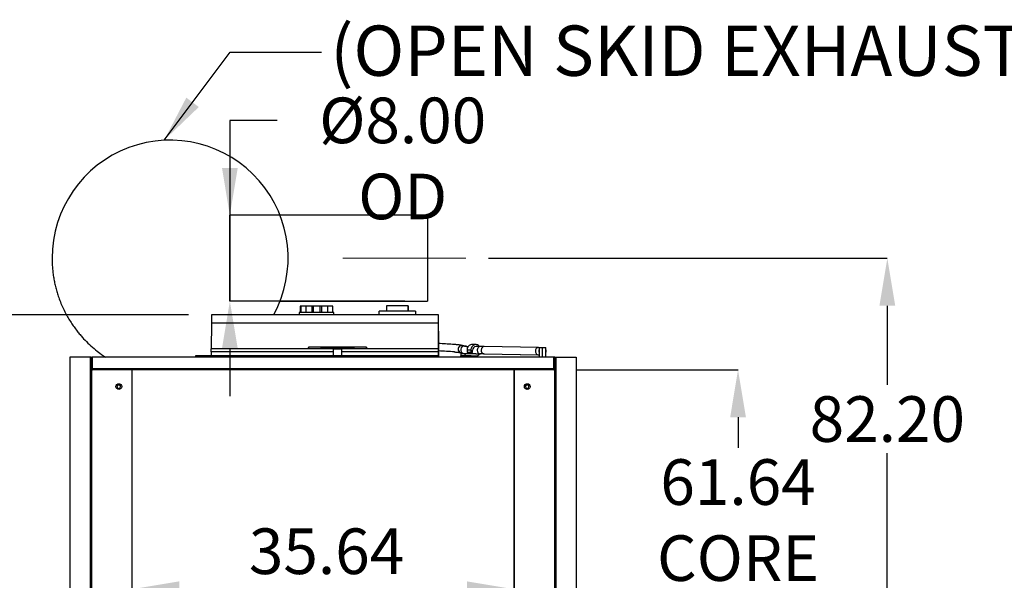
# Model space of a CAD drawing. Units: inches. Extents: x 0.2 to 16.8, y -11.3 to 10.7.
# Drawn here: x 7.6 to 10.3, y -6.8 to -5.3 of the extents above; entities that cross this region are included whole.
import ezdxf

# ---------------------------------------------------------------- set-up
doc = ezdxf.new("R2010")
doc.units = ezdxf.units.IN
doc.header["$MEASUREMENT"] = 0
doc.header["$PDSIZE"] = -1
doc.linetypes.add('CENTERX2', pattern=[0.8, 0.5, -0.1, 0.1, -0.1])
doc.styles.add('SLDTEXTSTYLE0', font='TXT', dxfattribs={"width": 0.75})
doc.dimstyles.new('SLDDIMSTYLE5', dxfattribs={"dimtxt": 0.125, "dimasz": 0.13, "dimexe": 0, "dimexo": 0.0625, "dimgap": 0.03125, "dimtad": 0, "dimtih": 1, "dimtoh": 1, "dimlfac": 34, "dimrnd": 1e-09, "dimzin": 4, "dimdsep": 46, "dimtxsty": 'SLDTEXTSTYLE0', "dimsah": 1, "dimcen": 0.09, "dimadec": 0, "dimazin": 1, "dimtfac": 1, "dimtofl": 0, "dimtmove": 0, "dimatfit": 3, "dimfxl": 1, "dimfrac": 2, "dimtolj": 1, "dimtzin": 12, "dimarcsym": 0})
doc.dimstyles.new('SLDDIMSTYLE6', dxfattribs={"dimtxt": 0.125, "dimasz": 0.13, "dimexe": 0, "dimexo": 0.0625, "dimgap": 0.03125, "dimtad": 0, "dimtih": 1, "dimtoh": 1, "dimlfac": 34, "dimrnd": 1e-09, "dimzin": 4, "dimdsep": 46, "dimtxsty": 'SLDTEXTSTYLE0', "dimsah": 1, "dimcen": 0.09, "dimadec": 0, "dimazin": 1, "dimtfac": 1, "dimtmove": 0, "dimatfit": 0, "dimfxl": 1, "dimfrac": 2, "dimtolj": 1, "dimtzin": 12, "dimarcsym": 0})
doc.dimstyles.new('SLDDIMSTYLE7', dxfattribs={"dimtxt": 0.125, "dimasz": 0.13, "dimexe": 0, "dimexo": 0.0625, "dimgap": 0.03125, "dimtad": 0, "dimtih": 1, "dimtoh": 1, "dimlfac": 34, "dimrnd": 1e-09, "dimzin": 12, "dimdsep": 46, "dimtxsty": 'SLDTEXTSTYLE0', "dimsah": 1, "dimcen": 0.09, "dimadec": 0, "dimazin": 3, "dimtfac": 1, "dimtofl": 0, "dimtmove": 0, "dimatfit": 3, "dimfxl": 1, "dimfrac": 2, "dimtolj": 1, "dimtzin": 12, "dimarcsym": 0})
doc.dimstyles.new('SLDDIMSTYLE8', dxfattribs={"dimtxt": 0.18, "dimasz": 0.13, "dimexe": 0, "dimexo": 0.0625, "dimgap": 0, "dimtad": 0, "dimtih": 1, "dimtoh": 1, "dimdec": 0, "dimrnd": 1e-09, "dimzin": 0, "dimdsep": 46, "dimtxsty": 'Standard', "dimsah": 1, "dimcen": 0.09, "dimadec": 0, "dimazin": 0, "dimtfac": 0.13, "dimtdec": 0, "dimtofl": 0, "dimtmove": 0, "dimatfit": 3, "dimfxl": 1, "dimfrac": 2, "dimtolj": 1, "dimtzin": 0, "dimarcsym": 0})

# ---------------------------------------------------------------- blocks, each defined once
blk = doc.blocks.new('*D149')
at = {"color": 0, "linetype": 'Continuous', "lineweight": -2}
for p, q in [((8.9128, -5.9194), (10.0057, -5.9194)), ((10.0057, -6.0494), (10.0057, -6.2662)), ((10.0057, -8.2072), (10.0057, -6.4537)), ((9.608, -8.3372), (10.0057, -8.3372))]:
    blk.add_line(p, q, dxfattribs=at)
at = {"color": 0}
for points in [[(10.0274, -6.0494), (9.9841, -6.0494), (10.0057, -5.9194)], [(9.9841, -8.2072), (10.0274, -8.2072), (10.0057, -8.3372)]]:
    blk.add_solid(points, dxfattribs=at)
at = {"layer": 'Defpoints', "color": 0}
for p in [(8.8503, -5.9194), (9.5455, -8.3372), (10.0057, -8.3372)]:
    blk.add_point(p, dxfattribs=at)
at = {"color": 0, "lineweight": 18, "insert": (10.0057, -6.2974), "char_height": 0.125, "attachment_point": 2, "style": 'SLDTEXTSTYLE0'}
blk.add_mtext('\\A1;82.20', dxfattribs=at)
blk = doc.blocks.new('*D150')
at = {"color": 0, "linetype": 'Continuous', "lineweight": -2}
for p, q in [((8.0905, -6.0743), (7.1307, -6.0743)), ((7.1307, -6.2043), (7.1307, -6.4294)), ((7.1307, -8.2072), (7.1307, -6.6169)), ((7.3102, -8.3372), (7.1307, -8.3372))]:
    blk.add_line(p, q, dxfattribs=at)
at = {"color": 0}
for points in [[(7.1524, -6.2043), (7.109, -6.2043), (7.1307, -6.0743)], [(7.109, -8.2072), (7.1524, -8.2072), (7.1307, -8.3372)]]:
    blk.add_solid(points, dxfattribs=at)
at = {"layer": 'Defpoints', "color": 0}
for p in [(7.1307, -6.0743), (8.153, -6.0743), (7.3727, -8.3372)]:
    blk.add_point(p, dxfattribs=at)
at = {"color": 0, "lineweight": 18, "insert": (7.1307, -6.4606), "char_height": 0.125, "attachment_point": 2, "style": 'SLDTEXTSTYLE0'}
blk.add_mtext('\\A1;76.94', dxfattribs=at)
blk = doc.blocks.new('*D151')
at = {"color": 0, "linetype": 'Continuous', "lineweight": -2}
for p, q in [((7.9349, -6.2876), (7.9349, -6.8262)), ((8.9832, -6.2876), (8.9832, -6.8262)), ((8.0649, -6.8262), (8.2499, -6.8262)), ((8.8532, -6.8262), (8.6874, -6.8262))]:
    blk.add_line(p, q, dxfattribs=at)
at = {"color": 0}
for points in [[(8.0649, -6.8045), (8.0649, -6.8478), (7.9349, -6.8262)], [(8.8532, -6.8478), (8.8532, -6.8045), (8.9832, -6.8262)]]:
    blk.add_solid(points, dxfattribs=at)
at = {"layer": 'Defpoints', "color": 0}
for p in [(7.9349, -6.2251), (8.9832, -6.2251), (8.9832, -6.8262)]:
    blk.add_point(p, dxfattribs=at)
at = {"color": 0, "lineweight": 18, "insert": (8.4687, -6.6595), "char_height": 0.125, "attachment_point": 2, "style": 'SLDTEXTSTYLE0'}
blk.add_mtext('\\A1;35.64\\PCORE', dxfattribs=at)
blk = doc.blocks.new('*D152')
at = {"color": 0, "linetype": 'Continuous', "lineweight": -2}
for p, q in [((9.1538, -6.2251), (9.5965, -6.2251)), ((9.5965, -6.3551), (9.5965, -6.4388)), ((9.5965, -7.9081), (9.5965, -6.8346)), ((9.1538, -8.0381), (9.5965, -8.0381))]:
    blk.add_line(p, q, dxfattribs=at)
at = {"color": 0}
for points in [[(9.6182, -6.3551), (9.5749, -6.3551), (9.5965, -6.2251)], [(9.5749, -7.9081), (9.6182, -7.9081), (9.5965, -8.0381)]]:
    blk.add_solid(points, dxfattribs=at)
at = {"layer": 'Defpoints', "color": 0}
for p in [(9.0913, -6.2251), (9.0913, -8.0381), (9.5965, -8.0381)]:
    blk.add_point(p, dxfattribs=at)
at = {"color": 0, "lineweight": 18, "insert": (9.5965, -6.47), "char_height": 0.125, "attachment_point": 2, "style": 'SLDTEXTSTYLE0'}
blk.add_mtext('\\A1;61.64\\PCORE', dxfattribs=at)
blk = doc.blocks.new('*D153')
at = {"color": 0, "linetype": 'Continuous', "lineweight": -2}
for p, q in [((8.3336, -5.5418), (8.2036, -5.5418)), ((8.2036, -5.5418), (8.2036, -5.8018)), ((8.6832, -5.8018), (8.2036, -5.8018)), ((8.2036, -6.0371), (8.2036, -5.8018)), ((8.2036, -5.8018), (8.2036, -6.0371)), ((8.6832, -6.0371), (8.2036, -6.0371)), ((8.2036, -6.1671), (8.2036, -6.2971))]:
    blk.add_line(p, q, dxfattribs=at)
at = {"color": 0}
for points in [[(8.182, -5.6718), (8.2253, -5.6718), (8.2036, -5.8018)], [(8.2253, -6.1671), (8.182, -6.1671), (8.2036, -6.0371)]]:
    blk.add_solid(points, dxfattribs=at)
at = {"layer": 'Defpoints', "color": 0}
for p in [(8.2036, -5.8018), (8.7457, -5.8018), (8.7457, -6.0371)]:
    blk.add_point(p, dxfattribs=at)
at = {"color": 0, "lineweight": 18, "insert": (8.6774, -5.4793), "char_height": 0.125, "attachment_point": 2, "style": 'SLDTEXTSTYLE0'}
blk.add_mtext('\\A1;%%c8.00 OD', dxfattribs=at)

msp = doc.modelspace()

# ---------------------------------------------------------------- linework, layer by layer
at = {"color": 7, "linetype": 'Continuous', "lineweight": 25}
for p, q in [((8.7457, -5.80178), (8.34124, -5.80178)), ((8.7457, -5.80178), (8.7457, -6.03708)), ((8.34125, -6.03708), (8.7457, -6.03708)), ((8.39391, -6.06816), (8.39391, -6.07396)), ((8.48886, -6.06816), (8.39391, -6.06816)), ((8.3968, -6.05079), (8.3968, -6.06816)), ((8.39785, -6.05079), (8.3968, -6.05079)), ((8.39785, -6.05079), (8.39785, -6.06816)), ((8.41184, -6.05079), (8.39785, -6.05079)), ((8.41184, -6.05079), (8.41184, -6.06816)), ((8.42802, -6.05079), (8.41184, -6.05079)), ((8.42802, -6.05079), (8.42802, -6.06816)), ((8.43178, -6.05079), (8.42802, -6.05079)), ((8.43178, -6.05079), (8.43178, -6.06816)), ((8.451, -6.05079), (8.43178, -6.05079)), ((8.451, -6.06816), (8.451, -6.05079)), ((8.45475, -6.05079), (8.451, -6.05079)), ((8.45475, -6.05079), (8.45475, -6.06816)), ((8.47092, -6.05079), (8.45475, -6.05079)), ((8.47092, -6.05079), (8.47092, -6.06816)), ((8.48491, -6.05079), (8.47092, -6.05079)), ((8.48491, -6.05079), (8.48491, -6.06816)), ((8.48596, -6.05079), (8.48491, -6.05079)), ((8.48596, -6.06816), (8.48596, -6.05079)), ((8.48886, -6.07396), (8.48886, -6.06816)), ((8.613, -6.07396), (8.613, -6.06469)), ((8.7121, -6.06469), (8.613, -6.06469)), ((8.63301, -6.04929), (8.63301, -6.06469)), ((8.69207, -6.04929), (8.63301, -6.04929)), ((8.69207, -6.04929), (8.69207, -6.06469)), ((8.69213, -6.04929), (8.69207, -6.04929)), ((8.69213, -6.06469), (8.69213, -6.04929)), ((8.7121, -6.06469), (8.7121, -6.07396)), ((8.15288, -6.09757), (8.15285, -6.16739)), ((8.15295, -6.07429), (8.15288, -6.09757)), ((8.77528, -6.09757), (8.15288, -6.09757)), ((8.15305, -6.07395), (8.15295, -6.07429)), ((8.77534, -6.07429), (8.15295, -6.07429)), ((8.39396, -6.07395), (8.15305, -6.07395)), ((8.61304, -6.07395), (8.48881, -6.07395)), ((8.77545, -6.07395), (8.71206, -6.07395)), ((8.77524, -6.16739), (8.77528, -6.09757)), ((8.77528, -6.09757), (8.77534, -6.07429)), ((8.77534, -6.07429), (8.77545, -6.07395)), ((8.7755, -6.11924), (8.7755, -6.16654)), ((8.15285, -6.1674), (8.15285, -6.16739)), ((8.48758, -6.16739), (8.15285, -6.16739)), ((8.15285, -6.17539), (8.15285, -6.1674)), ((8.48757, -6.1674), (8.15285, -6.1674)), ((8.15285, -6.17538), (8.15285, -6.18699)), ((8.48711, -6.17539), (8.15285, -6.17539)), ((8.41906, -6.16265), (8.41906, -6.1638)), ((8.45411, -6.16265), (8.41906, -6.16265)), ((8.42037, -6.1667), (8.41906, -6.1638)), ((8.42037, -6.1667), (8.45411, -6.1667)), ((8.45411, -6.1667), (8.45411, -6.16265)), ((8.54327, -6.16265), (8.45411, -6.16265)), ((8.54327, -6.1667), (8.45411, -6.1667)), ((8.48827, -6.1667), (8.48711, -6.16786)), ((8.48711, -6.16786), (8.51027, -6.16786)), ((8.48711, -6.16786), (8.48711, -6.18697)), ((8.51027, -6.16786), (8.50911, -6.1667)), ((8.77524, -6.16739), (8.50979, -6.16739)), ((8.77524, -6.1674), (8.50981, -6.1674)), ((8.51027, -6.18697), (8.51027, -6.16786)), ((8.77524, -6.17539), (8.51027, -6.17539)), ((8.54327, -6.16265), (8.54327, -6.1667)), ((8.57832, -6.16265), (8.54327, -6.16265)), ((8.54327, -6.1667), (8.57684, -6.1667)), ((8.57832, -6.16343), (8.57684, -6.1667)), ((8.57832, -6.16265), (8.57832, -6.16343)), ((8.77524, -6.1674), (8.77524, -6.16739)), ((8.77524, -6.17539), (8.77524, -6.1674)), ((8.77525, -6.18699), (8.77524, -6.17537)), ((8.77524, -6.17537), (8.77524, -6.17539)), ((8.7755, -6.16654), (8.7755, -6.16652)), ((8.7755, -6.16652), (8.7755, -6.17451)), ((8.7755, -6.17451), (8.7755, -6.17454)), ((8.7755, -6.17453), (8.7755, -6.18604)), ((8.83687, -6.17825), (8.84398, -6.17994)), ((8.83961, -6.15827), (8.84672, -6.15996)), ((8.84867, -6.16022), (8.84156, -6.15853)), ((8.86426, -6.17136), (8.85367, -6.17136)), ((8.85367, -6.17136), (8.85367, -6.17715)), ((8.86426, -6.17715), (8.85367, -6.17715)), ((8.85537, -6.17715), (8.85537, -6.18091)), ((8.86426, -6.17136), (8.86426, -6.17715)), ((8.86426, -6.17715), (8.86597, -6.17715)), ((8.86597, -6.17715), (8.86597, -6.18091)), ((8.86697, -6.17715), (8.86898, -6.17715)), ((8.86697, -6.18149), (8.86697, -6.17715)), ((8.87775, -6.15578), (8.86716, -6.15578)), ((8.86898, -6.17715), (8.86898, -6.17136)), ((8.89037, -6.16122), (8.87775, -6.16122)), ((8.8906, -6.16123), (8.89037, -6.16122)), ((9.04953, -6.16361), (8.90089, -6.16131)), ((9.04963, -6.16361), (9.05985, -6.16377)), ((9.0513, -6.16377), (9.0513, -6.1904)), ((9.0513, -6.16377), (9.06057, -6.16377)), ((9.06057, -6.1904), (9.06057, -6.16377)), ((9.06057, -6.16377), (9.06983, -6.16377)), ((9.06983, -6.1904), (9.06983, -6.16377)), ((7.76489, -6.1904), (7.76489, -8.07276)), ((7.8206, -6.1904), (7.76489, -6.1904)), ((7.8206, -6.1904), (7.8206, -8.07276)), ((7.82371, -6.1904), (7.8206, -6.1904)), ((7.82371, -6.222), (7.82371, -6.1904)), ((7.82371, -6.1904), (7.82591, -6.1904)), ((7.82591, -6.222), (7.82591, -6.1904)), ((7.82672, -6.1904), (7.82591, -6.1904)), ((7.82672, -6.222), (7.82672, -6.1904)), ((9.09136, -6.1904), (7.82672, -6.1904)), ((8.10962, -6.18697), (8.10962, -6.1904)), ((8.11644, -6.18697), (8.10962, -6.18697)), ((8.11644, -6.18697), (8.11644, -6.1904)), ((8.31239, -6.18697), (8.11644, -6.18697)), ((8.31239, -6.18697), (8.31239, -6.1904)), ((8.31483, -6.18697), (8.31239, -6.18697)), ((8.31483, -6.18697), (8.31483, -6.1904)), ((8.34477, -6.18697), (8.31483, -6.18697)), ((8.34477, -6.18697), (8.34477, -6.1904)), ((8.34721, -6.18697), (8.34477, -6.18697)), ((8.34721, -6.18697), (8.34721, -6.1904)), ((8.54339, -6.18697), (8.34721, -6.18697)), ((8.54339, -6.18697), (8.54339, -6.1904)), ((8.55022, -6.18697), (8.54339, -6.18697)), ((8.55022, -6.18697), (8.55022, -6.1904)), ((8.77525, -6.1904), (8.77525, -6.18699)), ((8.7755, -6.18604), (8.7755, -6.1904)), ((8.83612, -6.18693), (8.83612, -6.1904)), ((8.86507, -6.18693), (8.83612, -6.18693)), ((8.83667, -6.18091), (8.83667, -6.18693)), ((8.84727, -6.18091), (8.83667, -6.18091)), ((8.84727, -6.18091), (8.84727, -6.18693)), ((8.86597, -6.18091), (8.84727, -6.18091)), ((8.86507, -6.18693), (8.86507, -6.1904)), ((8.86507, -6.18693), (8.87775, -6.18693)), ((8.87765, -6.18149), (8.86697, -6.18149)), ((8.87765, -6.18149), (8.88532, -6.18149)), ((8.8855, -6.18149), (8.89037, -6.18149)), ((8.89015, -6.18149), (8.89037, -6.18149)), ((8.90048, -6.18157), (9.04911, -6.18387)), ((8.90058, -6.18157), (9.04921, -6.18387)), ((9.04911, -6.18387), (9.0513, -6.1839)), ((9.09136, -6.222), (9.09136, -6.1904)), ((9.09218, -6.1904), (9.09136, -6.1904)), ((9.09218, -6.222), (9.09218, -6.1904)), ((9.09438, -6.1904), (9.09218, -6.1904)), ((9.09438, -6.1904), (9.09749, -6.1904)), ((9.09438, -6.222), (9.09438, -6.1904)), ((9.09749, -6.1904), (9.09749, -8.07276)), ((9.09749, -6.1904), (9.1532, -6.1904)), ((9.1532, -6.1904), (9.1532, -8.07276)), ((7.82371, -6.222), (7.82591, -6.222)), ((7.82371, -6.222), (7.82371, -8.04116)), ((7.82371, -6.22511), (7.82462, -6.22511)), ((7.82462, -6.22511), (7.82682, -6.22511)), ((9.09136, -6.222), (7.82672, -6.222)), ((9.09127, -6.22511), (7.82682, -6.22511)), ((7.93489, -6.22511), (7.93489, -8.03805)), ((8.98282, -6.22514), (7.93489, -6.22514)), ((8.98282, -8.03805), (8.98282, -6.22514)), ((8.9832, -6.22511), (8.9832, -8.03805)), ((9.09347, -6.22511), (9.09127, -6.22511)), ((9.09438, -6.222), (9.09218, -6.222)), ((9.09438, -6.22511), (9.09347, -6.22511)), ((9.09438, -6.222), (9.09438, -8.04116))]:
    msp.add_line(p, q, dxfattribs=at)
at = {"color": 7, "linetype": 'CENTERX2', "lineweight": 18}
msp.add_line((8.51319, -5.91943), (8.85033, -5.91943), dxfattribs=at)
at = {"color": 8, "linetype": 'Continuous', "lineweight": 25}
for p, q in [((8.84156, -6.15853), (8.83961, -6.15827)), ((8.84865, -6.16022), (8.84672, -6.15996)), ((8.77525, -6.18699), (8.55022, -6.18699)), ((8.88532, -6.18149), (8.89015, -6.18149)), ((7.82462, -6.22511), (7.82462, -8.01012)), ((9.09347, -6.22511), (9.09347, -8.01012))]:
    msp.add_line(p, q, dxfattribs=at)
at = {"color": 7, "linetype": 'Continuous', "lineweight": 25, "flags": 128}
for points in [[(8.85221, -6.16074), (8.85457, -6.16091), (8.85705, -6.16104)], [(8.86716, -6.15578), (8.8657, -6.15587), (8.86355, -6.15635), (8.86149, -6.15722), (8.85959, -6.15847), (8.85788, -6.16005), (8.85642, -6.16193), (8.85524, -6.16406), (8.85437, -6.16638), (8.85385, -6.16884), (8.85367, -6.17136)], [(8.88799, -6.16122), (8.88648, -6.15949), (8.88471, -6.15801), (8.88274, -6.15689), (8.88065, -6.15615), (8.87848, -6.1558), (8.87629, -6.15587), (8.87414, -6.15635), (8.87209, -6.15722), (8.87018, -6.15847), (8.86848, -6.16005), (8.86701, -6.16193), (8.86583, -6.16406), (8.86497, -6.16638), (8.86444, -6.16884), (8.86426, -6.17136)], [(8.90099, -6.16131), (8.89929, -6.16148), (8.89765, -6.16209), (8.89614, -6.1631), (8.89484, -6.16448), (8.89379, -6.16616), (8.89305, -6.16807), (8.89264, -6.17013), (8.89258, -6.17225), (8.89289, -6.17433), (8.89353, -6.17629), (8.89449, -6.17803), (8.89572, -6.17949), (8.89718, -6.18059), (8.89878, -6.1813), (8.90048, -6.18157)], [(9.04963, -6.16361), (9.04792, -6.16378), (9.04628, -6.16439), (9.04478, -6.1654), (9.04347, -6.16678), (9.04242, -6.16846), (9.04168, -6.17037), (9.04127, -6.17243), (9.04122, -6.17455), (9.04152, -6.17663), (9.04217, -6.17859), (9.04313, -6.18033), (9.04436, -6.18179), (9.04581, -6.18289), (9.04742, -6.1836), (9.04911, -6.18387)]]:
    msp.add_lwpolyline(points, dxfattribs=at)
at = {"color": 8, "linetype": 'Continuous', "lineweight": 25, "flags": 128}
msp.add_lwpolyline([(8.89037, -6.16122), (8.88877, -6.1614), (8.88701, -6.162), (8.8854, -6.16301), (8.884, -6.16439), (8.88289, -6.16607), (8.8821, -6.16798), (8.88167, -6.17004), (8.88162, -6.17216), (8.88196, -6.17424), (8.88266, -6.1762), (8.8837, -6.17794), (8.88503, -6.1794), (8.8866, -6.1805), (8.88833, -6.18121), (8.89015, -6.18149)], dxfattribs=at)
at = {"color": 7, "linetype": 'Continuous', "lineweight": 25}
for centre in [(7.8993, -6.27099), (9.01879, -6.27099)]:
    msp.add_circle(centre, 0.00781, dxfattribs=at)
for centre, radius, start, end in [((8.03979, -5.91939), 0.32351, 331.46166, 180.00661), ((-1.94708, -6.10802), 10.72258, 359.940091, 0.182086), ((8.73108, -7.32927), 1.17694, 85.95685, 87.83713), ((8.73779, -7.20494), 1.03218, 85.46742, 87.89974), ((8.87847, -6.17071), 0.00952, 94.332, 183.8812), ((8.89013, -6.83776), 0.67653, 89.07955, 89.96025), ((9.06057, -6.17392), 0.01013, 156.10438, 203.89562), ((9.06057, -6.17392), 0.01013, 336.10448, 23.89552), ((9.06057, -6.17392), 0.01013, 336.1046, 23.8954), ((8.87745, -6.174), 0.01294, 271.34359, 324.62005), ((8.88968, -6.85342), 0.67193, 89.07955, 89.96025), ((7.89922, -6.271), 0.00492, 0, 180), ((7.89922, -6.271), 0.00492, 180, 0), ((9.01849, -6.271), 0.00492, 0, 180), ((9.01849, -6.271), 0.00492, 180, 0)]:
    msp.add_arc(centre, radius, start, end, dxfattribs=at)
at = {"color": 8, "linetype": 'Continuous', "lineweight": 25}
for centre, radius, start, end in [((8.80333, -6.35633), 0.20136, 79.61939, 86.94513), ((8.83935, -6.16841), 0.01014, 88.49343, 255.85987), ((8.84646, -6.1701), 0.01014, 88.4935, 255.85263), ((8.85551, -6.11771), 0.04316, 258.25622, 265.61661)]:
    msp.add_arc(centre, radius, start, end, dxfattribs=at)
at = {"color": 7, "linetype": 'Continuous', "lineweight": 25}
for points, knots in [([(7.71629, -5.91943), (7.71634, -5.92392), (7.71645, -5.93289), (7.71732, -5.94635), (7.71872, -5.95981), (7.7207, -5.97329), (7.72326, -5.98672), (7.72641, -6.00011), (7.73013, -6.0134), (7.73483, -6.02776), (7.74056, -6.04278), (7.74747, -6.05835), (7.75477, -6.07275), (7.76249, -6.08627), (7.77034, -6.09867), (7.77856, -6.11044), (7.78669, -6.12106), (7.7948, -6.13082), (7.80516, -6.14239), (7.8186, -6.15589), (7.83499, -6.17013), (7.84991, -6.18166), (7.8594, -6.18786), (7.86329, -6.1904)], [0, 0, 0, 0, 0.0418625, 0.0837249, 0.1259464, 0.1681679, 0.210845, 0.2535222, 0.2965708, 0.3396194, 0.3945416, 0.4465553, 0.4985691, 0.5451896, 0.5918102, 0.6355203, 0.6792304, 0.716604, 0.7539775, 0.8241286, 0.8942798, 0.956551, 1, 1, 1, 1]), ([(8.48886, -6.07396), (8.48882, -6.07396), (8.48874, -6.07397), (8.48808, -6.07399), (8.48704, -6.074), (8.48553, -6.07402), (8.48356, -6.07403), (8.4811, -6.07405), (8.47824, -6.07406), (8.47498, -6.07407), (8.47138, -6.07408), (8.46791, -6.07409), (8.4647, -6.0741), (8.46182, -6.0741), (8.45802, -6.07411), (8.45322, -6.07411), (8.44734, -6.07412), (8.44183, -6.07412), (8.43682, -6.07412), (8.43237, -6.07412), (8.42804, -6.07411), (8.42369, -6.07411), (8.4194, -6.0741), (8.41521, -6.07409), (8.41131, -6.07408), (8.40772, -6.07407), (8.40447, -6.07406), (8.40193, -6.07405), (8.39998, -6.07404), (8.39849, -6.07403), (8.39683, -6.07401), (8.39526, -6.074), (8.39411, -6.07398), (8.39397, -6.07396), (8.39391, -6.07396)], [0, 0, 0, 0, 0.0301651, 0.0600397, 0.0898943, 0.1199996, 0.1528213, 0.1852015, 0.2174852, 0.2500201, 0.2824604, 0.314716, 0.336287, 0.3580223, 0.3800177, 0.4197283, 0.4595022, 0.4999989, 0.5304517, 0.5604213, 0.5901825, 0.6200157, 0.6528734, 0.6852696, 0.7175334, 0.7499982, 0.7825089, 0.8147844, 0.8363481, 0.8580646, 0.8800344, 0.9200808, 0.959855, 1, 1, 1, 1]), ([(8.7121, -6.07396), (8.71206, -6.07396), (8.71197, -6.07397), (8.71129, -6.07399), (8.7102, -6.074), (8.70862, -6.07402), (8.70657, -6.07403), (8.70401, -6.07405), (8.70101, -6.07406), (8.69761, -6.07408), (8.69386, -6.07409), (8.69024, -6.0741), (8.68689, -6.0741), (8.68388, -6.07411), (8.67991, -6.07411), (8.6749, -6.07412), (8.66877, -6.07412), (8.66302, -6.07413), (8.65778, -6.07412), (8.65314, -6.07412), (8.64862, -6.07412), (8.64409, -6.07411), (8.6396, -6.07411), (8.63523, -6.0741), (8.63116, -6.07409), (8.62742, -6.07408), (8.62402, -6.07406), (8.62137, -6.07405), (8.61934, -6.07404), (8.61778, -6.07403), (8.61605, -6.07401), (8.61442, -6.074), (8.61321, -6.07398), (8.61307, -6.07396), (8.613, -6.07396)], [0, 0, 0, 0, 0.0301651, 0.0600397, 0.0898943, 0.1199996, 0.1528213, 0.1852015, 0.2174852, 0.2500201, 0.2824604, 0.314716, 0.336287, 0.3580223, 0.3800177, 0.4197283, 0.4595022, 0.4999989, 0.5304517, 0.5604213, 0.5901825, 0.6200157, 0.6528734, 0.6852696, 0.7175334, 0.7499982, 0.7825089, 0.8147844, 0.8363481, 0.8580646, 0.8800344, 0.9200808, 0.959855, 1, 1, 1, 1]), ([(8.84156, -6.15853), (8.84118, -6.15844), (8.84001, -6.15818), (8.83793, -6.15779), (8.8351, -6.15734), (8.83197, -6.15692), (8.82848, -6.15652), (8.82472, -6.15614), (8.82066, -6.15577), (8.81729, -6.15549), (8.81517, -6.15534), (8.81462, -6.1553)], [0, 0, 0, 0, 0.0639078, 0.1974456, 0.3229451, 0.4557796, 0.5838978, 0.7094392, 0.8334647, 0.9565209, 1, 1, 1, 1]), ([(8.81883, -6.17596), (8.81986, -6.17605), (8.82214, -6.17625), (8.82529, -6.17656), (8.82832, -6.1769), (8.83096, -6.17723), (8.83321, -6.17755), (8.83496, -6.17785), (8.83616, -6.17808), (8.83667, -6.1782), (8.83687, -6.17825)], [0, 0, 0, 0, 0.1148498, 0.2571861, 0.3984941, 0.5383418, 0.6760676, 0.8106457, 0.9270357, 1, 1, 1, 1]), ([(8.84398, -6.17994), (8.84437, -6.18002), (8.84567, -6.18031), (8.84774, -6.18063), (8.84966, -6.18083), (8.85051, -6.18091)], [0, 0, 0, 0, 0.1948791, 0.6436311, 1, 1, 1, 1]), ([(8.85277, -6.16076), (8.8524, -6.16073), (8.85139, -6.16065), (8.85023, -6.1605), (8.84919, -6.16034), (8.84884, -6.16026), (8.84867, -6.16022)], [0, 0, 0, 0, 0.1757211, 0.4860118, 0.7447874, 1, 1, 1, 1])]:
    msp.add_open_spline(points, degree=3, knots=knots, dxfattribs=at)
for points in [[(7.82371, -6.222), (7.82376, -6.22241), (7.82385, -6.22322), (7.82457, -6.22425), (7.8256, -6.22497), (7.82641, -6.22506), (7.82682, -6.22511)], [(7.82591, -6.222), (7.82592, -6.22212), (7.82595, -6.22236), (7.82616, -6.22266), (7.82646, -6.22287), (7.8267, -6.2229), (7.82682, -6.22291)], [(7.82682, -6.22511), (7.82681, -6.22506), (7.82679, -6.22497), (7.82677, -6.22425), (7.82675, -6.22322), (7.82673, -6.22241), (7.82672, -6.222)], [(9.09136, -6.222), (9.09136, -6.22241), (9.09134, -6.22322), (9.09132, -6.22425), (9.09129, -6.22497), (9.09128, -6.22506), (9.09127, -6.22511)], [(9.09127, -6.22511), (9.09168, -6.22506), (9.09249, -6.22497), (9.09352, -6.22425), (9.09424, -6.22322), (9.09433, -6.22241), (9.09438, -6.222)], [(9.09127, -6.22291), (9.09139, -6.2229), (9.09163, -6.22287), (9.09193, -6.22266), (9.09214, -6.22236), (9.09217, -6.22212), (9.09218, -6.222)]]:
    msp.add_open_spline(points, degree=3, dxfattribs=at)

# ---------------------------------------------------------------- texts
at = {"color": 7, "linetype": 'Continuous', "lineweight": 0, "insert": (8.47881, -5.28193), "char_height": 0.1377953, "attachment_point": 1, "style": 'SLDTEXTSTYLE0'}
msp.add_mtext('(OPEN SKID EXHAUST SHOWN)', dxfattribs=at)

# ---------------------------------------------------------------- dimensions: what is measured, and where the dimension line sits
at = {"color": 7, "linetype": 'Continuous', "lineweight": 18}
for base, p1, p2, text, dimstyle, picture, middle in [((8.20364, -5.80178), (8.7457, -6.03708), (8.7457, -5.80178), '%%c<> OD', 'SLDDIMSTYLE6', '*D153', (8.67739, -5.54178)), ((9.59654, -8.03805), (9.09127, -6.22511), (9.09127, -8.03805), '<>\\PCORE', 'SLDDIMSTYLE7', '*D152', (9.59654, -6.63667))]:
    dim = msp.add_linear_dim(base=base, p1=p1, p2=p2, angle=90, text=text, dimstyle=dimstyle, dxfattribs=at)
    dim.commit()
    dim.dimension.update_dxf_attribs({"geometry": picture, "text_midpoint": middle, "dimtype": 160})
for base, p1, p2, dimstyle, picture, middle in [((10.00575, -8.33722), (8.85033, -5.91943), (9.54551, -8.33722), 'SLDDIMSTYLE5', '*D149', (10.00575, -6.35993)), ((7.13069, -6.07429), (7.37271, -8.33722), (8.15295, -6.07429), 'SLDDIMSTYLE7', '*D150', (7.13069, -6.52311))]:
    dim = msp.add_linear_dim(base=base, p1=p1, p2=p2, angle=90, dimstyle=dimstyle, dxfattribs=at)
    dim.commit()
    dim.dimension.update_dxf_attribs({"geometry": picture, "text_midpoint": middle, "dimtype": 160})
dim = msp.add_linear_dim(base=(8.9832, -6.82617), p1=(7.93489, -6.22511), p2=(8.9832, -6.22511), text='<>\\PCORE', dimstyle='SLDDIMSTYLE7', dxfattribs=at)
dim.commit()
dim.dimension.update_dxf_attribs({"geometry": '*D151', "text_midpoint": (8.46866, -6.82617), "dimtype": 160})

# ---------------------------------------------------------------- leaders
at = {"color": 7, "linetype": 'Continuous', "lineweight": 0}
msp.add_leader([(8.02334, -5.59632), (8.20489, -5.35451), (8.45489, -5.35451)], dimstyle='SLDDIMSTYLE8', dxfattribs=at)

doc.saveas('drawing.dxf')
